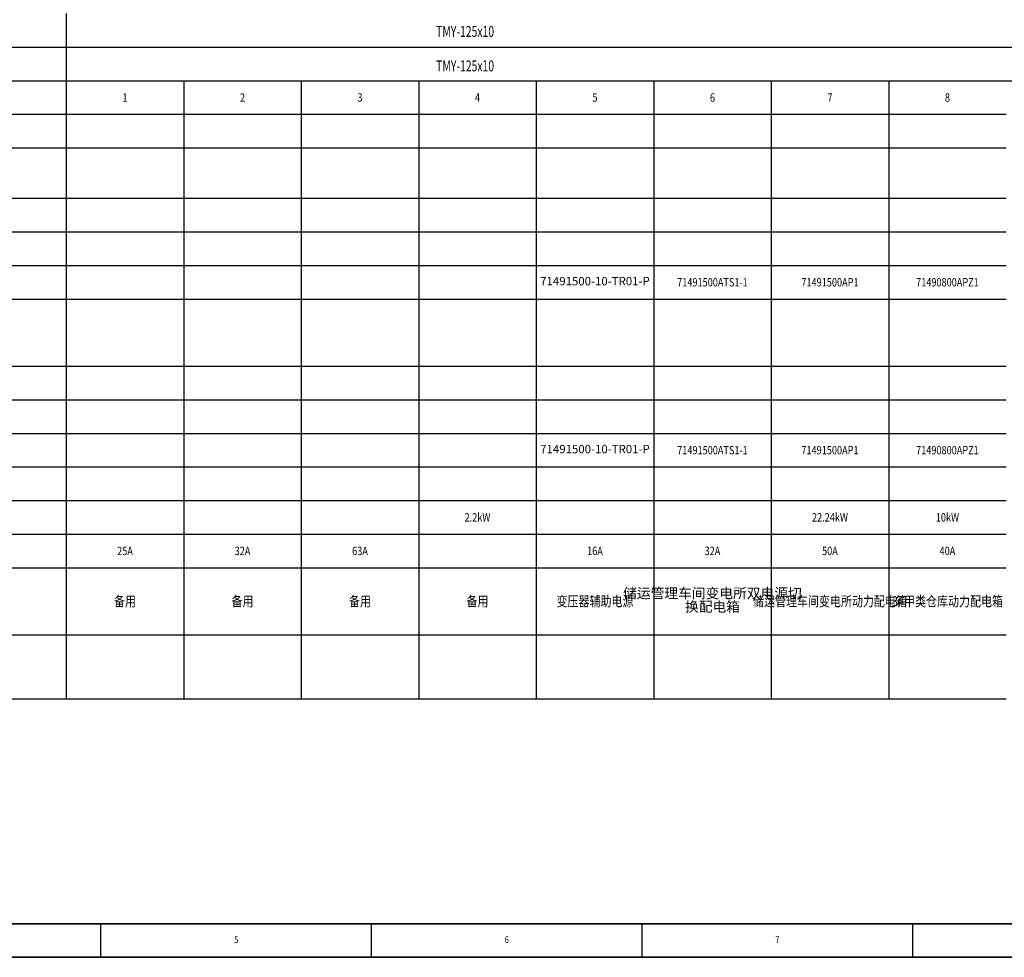
# Model space of a CAD drawing. Extents: x 21889 to 35116, y -33358 to 19840.
# Drawn here: x 26422 to 26716, y -2306 to -2027 of the extents above; entities that cross this region are included whole.
import ezdxf
from ezdxf.enums import TextEntityAlignment as Align

# ---------------------------------------------------------------- set-up
doc = ezdxf.new("R2010")
doc.units = 0
doc.header["$LTSCALE"] = 1000
for name, color, linetype in [('ZWHTK', 7, 'CONTINUOUS'), ('母排', 1, 'CONTINUOUS'), ('母线规格', 6, 'CONTINUOUS'), ('高低压系统标注', 7, 'CONTINUOUS'), ('高低压系统表格', 4, 'CONTINUOUS')]:
    doc.layers.add(name, color=color, linetype=linetype)
doc.styles.add('111', font='romans.shx', dxfattribs={"width": 0.8, "height": 3, "bigfont": 'hztxt.shx'})
doc.styles.add('CHN_CWC', font='txt', dxfattribs={"width": 0.85})
doc.styles.add('ROMANS', font='romans.shx', dxfattribs={"bigfont": 'cwcec.shx'})

msp = doc.modelspace()

# ---------------------------------------------------------------- linework, layer by layer
at = {"layer": 'ZWHTK'}
for p, q in [((26446.63, -2306.14, 0), (26446.63, -2296.14, 0)), ((26527.23, -2306.14, 0), (26527.23, -2296.14, 0)), ((26607.83, -2306.14, 0), (26607.83, -2296.14, 0)), ((26688.43, -2306.14, 0), (26688.43, -2296.14, 0))]:
    msp.add_line(p, q, dxfattribs=at)
at = {"layer": 'ZWHTK', "elevation": 0}
msp.add_lwpolyline([(26099.23, -2306.14), (26940.23, -2306.14), (26940.23, -1712.14), (26099.23, -1712.14)], close=True, dxfattribs=at)
at = {"layer": 'ZWHTK', "const_width": 0.5, "elevation": 0}
msp.add_lwpolyline([(26930.23, -1722.14), (26124.23, -1722.14), (26124.23, -2296.14), (26930.23, -2296.14)], close=True, dxfattribs=at)
at = {"layer": '母排', "elevation": 0}
msp.add_lwpolyline([(26099.23, -1712.14), (26940.23, -1712.14), (26940.23, -2306.14), (26099.23, -2306.14)], close=True, dxfattribs=at)
at = {"layer": '高低压系统表格'}
for p, q in [((26436.29, -2025.14, 0), (26436.29, -2035.14, 0)), ((26436.29, -2025.14, 0), (26436.29, -2035.14, 0)), ((26331.29, -2035.14, 0), (26436.29, -2035.14, 0)), ((26436.29, -2035.14, 0), (26436.29, -2045.14, 0)), ((26436.29, -2035.14, 0), (26856.29, -2035.14, 0)), ((26436.29, -2035.14, 0), (26436.29, -2045.14, 0)), ((26331.29, -2045.14, 0), (26436.29, -2045.14, 0)), ((26436.29, -2045.14, 0), (26436.29, -2055.14, 0)), ((26436.29, -2045.14, 0), (26856.29, -2045.14, 0)), ((26436.29, -2045.14, 0), (26436.29, -2055.14, 0)), ((26471.29, -2045.14, 0), (26471.29, -2055.14, 0)), ((26471.29, -2045.14, 0), (26471.29, -2055.14, 0)), ((26506.29, -2045.14, 0), (26506.29, -2055.14, 0)), ((26506.29, -2045.14, 0), (26506.29, -2055.14, 0)), ((26541.29, -2045.14, 0), (26541.29, -2055.14, 0)), ((26541.29, -2045.14, 0), (26541.29, -2055.14, 0)), ((26576.29, -2045.14, 0), (26576.29, -2055.14, 0)), ((26576.29, -2045.14, 0), (26576.29, -2055.14, 0)), ((26611.29, -2045.14, 0), (26611.29, -2055.14, 0)), ((26611.29, -2045.14, 0), (26611.29, -2055.14, 0)), ((26646.29, -2045.14, 0), (26646.29, -2055.14, 0)), ((26646.29, -2045.14, 0), (26646.29, -2055.14, 0)), ((26681.29, -2045.14, 0), (26681.29, -2055.14, 0)), ((26681.29, -2045.14, 0), (26681.29, -2055.14, 0)), ((26331.29, -2055.14, 0), (26436.29, -2055.14, 0)), ((26331.29, -2055.14, 0), (26436.29, -2055.14, 0)), ((26436.29, -2055.14, 0), (26436.29, -2065.14, 0)), ((26436.29, -2055.14, 0), (26471.29, -2055.14, 0)), ((26436.29, -2055.14, 0), (26436.29, -2065.14, 0)), ((26436.29, -2055.14, 0), (26471.29, -2055.14, 0)), ((26471.29, -2055.14, 0), (26506.29, -2055.14, 0)), ((26471.29, -2055.14, 0), (26471.29, -2065.14, 0)), ((26471.29, -2055.14, 0), (26471.29, -2065.14, 0)), ((26471.29, -2055.14, 0), (26506.29, -2055.14, 0)), ((26506.29, -2055.14, 0), (26541.29, -2055.14, 0)), ((26506.29, -2055.14, 0), (26506.29, -2065.14, 0)), ((26506.29, -2055.14, 0), (26506.29, -2065.14, 0)), ((26506.29, -2055.14, 0), (26541.29, -2055.14, 0)), ((26541.29, -2055.14, 0), (26576.29, -2055.14, 0)), ((26541.29, -2055.14, 0), (26541.29, -2065.14, 0)), ((26541.29, -2055.14, 0), (26541.29, -2065.14, 0)), ((26541.29, -2055.14, 0), (26576.29, -2055.14, 0)), ((26576.29, -2055.14, 0), (26611.29, -2055.14, 0)), ((26576.29, -2055.14, 0), (26576.29, -2065.14, 0)), ((26576.29, -2055.14, 0), (26576.29, -2065.14, 0)), ((26576.29, -2055.14, 0), (26611.29, -2055.14, 0)), ((26611.29, -2055.14, 0), (26646.29, -2055.14, 0)), ((26611.29, -2055.14, 0), (26611.29, -2065.14, 0)), ((26611.29, -2055.14, 0), (26611.29, -2065.14, 0)), ((26611.29, -2055.14, 0), (26646.29, -2055.14, 0)), ((26646.29, -2055.14, 0), (26681.29, -2055.14, 0)), ((26646.29, -2055.14, 0), (26646.29, -2065.14, 0)), ((26646.29, -2055.14, 0), (26646.29, -2065.14, 0)), ((26646.29, -2055.14, 0), (26681.29, -2055.14, 0)), ((26681.29, -2055.14, 0), (26716.29, -2055.14, 0)), ((26681.29, -2055.14, 0), (26681.29, -2065.14, 0)), ((26681.29, -2055.14, 0), (26681.29, -2065.14, 0)), ((26681.29, -2055.14, 0), (26716.29, -2055.14, 0)), ((26331.29, -2065.14, 0), (26436.29, -2065.14, 0)), ((26331.29, -2065.14, 0), (26436.29, -2065.14, 0)), ((26436.29, -2065.14, 0), (26436.29, -2080.14, 0)), ((26436.29, -2065.14, 0), (26471.29, -2065.14, 0)), ((26436.29, -2065.14, 0), (26436.29, -2080.14, 0)), ((26436.29, -2065.14, 0), (26471.29, -2065.14, 0)), ((26471.29, -2065.14, 0), (26506.29, -2065.14, 0)), ((26471.29, -2065.14, 0), (26471.29, -2080.14, 0)), ((26471.29, -2065.14, 0), (26471.29, -2080.14, 0)), ((26471.29, -2065.14, 0), (26506.29, -2065.14, 0)), ((26506.29, -2065.14, 0), (26541.29, -2065.14, 0)), ((26506.29, -2065.14, 0), (26506.29, -2080.14, 0)), ((26506.29, -2065.14, 0), (26506.29, -2080.14, 0)), ((26506.29, -2065.14, 0), (26541.29, -2065.14, 0)), ((26541.29, -2065.14, 0), (26576.29, -2065.14, 0)), ((26541.29, -2065.14, 0), (26541.29, -2080.14, 0)), ((26541.29, -2065.14, 0), (26541.29, -2080.14, 0)), ((26541.29, -2065.14, 0), (26576.29, -2065.14, 0)), ((26576.29, -2065.14, 0), (26611.29, -2065.14, 0)), ((26576.29, -2065.14, 0), (26576.29, -2080.14, 0)), ((26576.29, -2065.14, 0), (26576.29, -2080.14, 0)), ((26576.29, -2065.14, 0), (26611.29, -2065.14, 0)), ((26611.29, -2065.14, 0), (26646.29, -2065.14, 0)), ((26611.29, -2065.14, 0), (26611.29, -2080.14, 0)), ((26611.29, -2065.14, 0), (26611.29, -2080.14, 0)), ((26611.29, -2065.14, 0), (26646.29, -2065.14, 0)), ((26646.29, -2065.14, 0), (26681.29, -2065.14, 0)), ((26646.29, -2065.14, 0), (26646.29, -2080.14, 0)), ((26646.29, -2065.14, 0), (26646.29, -2080.14, 0)), ((26646.29, -2065.14, 0), (26681.29, -2065.14, 0)), ((26681.29, -2065.14, 0), (26716.29, -2065.14, 0)), ((26681.29, -2065.14, 0), (26681.29, -2080.14, 0)), ((26681.29, -2065.14, 0), (26681.29, -2080.14, 0)), ((26681.29, -2065.14, 0), (26716.29, -2065.14, 0)), ((26331.29, -2080.14, 0), (26436.29, -2080.14, 0)), ((26331.29, -2080.14, 0), (26436.29, -2080.14, 0)), ((26436.29, -2080.14, 0), (26436.29, -2090.14, 0)), ((26436.29, -2080.14, 0), (26471.29, -2080.14, 0)), ((26436.29, -2080.14, 0), (26436.29, -2090.14, 0)), ((26436.29, -2080.14, 0), (26471.29, -2080.14, 0)), ((26471.29, -2080.14, 0), (26506.29, -2080.14, 0)), ((26471.29, -2080.14, 0), (26471.29, -2090.14, 0)), ((26471.29, -2080.14, 0), (26471.29, -2090.14, 0)), ((26471.29, -2080.14, 0), (26506.29, -2080.14, 0)), ((26506.29, -2080.14, 0), (26541.29, -2080.14, 0)), ((26506.29, -2080.14, 0), (26506.29, -2090.14, 0)), ((26506.29, -2080.14, 0), (26506.29, -2090.14, 0)), ((26506.29, -2080.14, 0), (26541.29, -2080.14, 0)), ((26541.29, -2080.14, 0), (26576.29, -2080.14, 0)), ((26541.29, -2080.14, 0), (26541.29, -2090.14, 0)), ((26541.29, -2080.14, 0), (26541.29, -2090.14, 0)), ((26541.29, -2080.14, 0), (26576.29, -2080.14, 0)), ((26576.29, -2080.14, 0), (26611.29, -2080.14, 0)), ((26576.29, -2080.14, 0), (26576.29, -2090.14, 0)), ((26576.29, -2080.14, 0), (26576.29, -2090.14, 0)), ((26576.29, -2080.14, 0), (26611.29, -2080.14, 0)), ((26611.29, -2080.14, 0), (26646.29, -2080.14, 0)), ((26611.29, -2080.14, 0), (26611.29, -2090.14, 0)), ((26611.29, -2080.14, 0), (26611.29, -2090.14, 0)), ((26611.29, -2080.14, 0), (26646.29, -2080.14, 0)), ((26646.29, -2080.14, 0), (26681.29, -2080.14, 0)), ((26646.29, -2080.14, 0), (26646.29, -2090.14, 0)), ((26646.29, -2080.14, 0), (26646.29, -2090.14, 0)), ((26646.29, -2080.14, 0), (26681.29, -2080.14, 0)), ((26681.29, -2080.14, 0), (26716.29, -2080.14, 0)), ((26681.29, -2080.14, 0), (26681.29, -2090.14, 0)), ((26681.29, -2080.14, 0), (26681.29, -2090.14, 0)), ((26681.29, -2080.14, 0), (26716.29, -2080.14, 0)), ((26331.29, -2090.14, 0), (26436.29, -2090.14, 0)), ((26331.29, -2090.14, 0), (26436.29, -2090.14, 0)), ((26436.29, -2090.14, 0), (26436.29, -2100.14, 0)), ((26436.29, -2090.14, 0), (26471.29, -2090.14, 0)), ((26436.29, -2090.14, 0), (26436.29, -2100.14, 0)), ((26436.29, -2090.14, 0), (26471.29, -2090.14, 0)), ((26471.29, -2090.14, 0), (26506.29, -2090.14, 0)), ((26471.29, -2090.14, 0), (26471.29, -2100.14, 0)), ((26471.29, -2090.14, 0), (26471.29, -2100.14, 0)), ((26471.29, -2090.14, 0), (26506.29, -2090.14, 0)), ((26506.29, -2090.14, 0), (26541.29, -2090.14, 0)), ((26506.29, -2090.14, 0), (26506.29, -2100.14, 0)), ((26506.29, -2090.14, 0), (26506.29, -2100.14, 0)), ((26506.29, -2090.14, 0), (26541.29, -2090.14, 0)), ((26541.29, -2090.14, 0), (26576.29, -2090.14, 0)), ((26541.29, -2090.14, 0), (26541.29, -2100.14, 0)), ((26541.29, -2090.14, 0), (26541.29, -2100.14, 0)), ((26541.29, -2090.14, 0), (26576.29, -2090.14, 0)), ((26576.29, -2090.14, 0), (26611.29, -2090.14, 0)), ((26576.29, -2090.14, 0), (26576.29, -2100.14, 0)), ((26576.29, -2090.14, 0), (26576.29, -2100.14, 0)), ((26576.29, -2090.14, 0), (26611.29, -2090.14, 0)), ((26611.29, -2090.14, 0), (26646.29, -2090.14, 0)), ((26611.29, -2090.14, 0), (26611.29, -2100.14, 0)), ((26611.29, -2090.14, 0), (26611.29, -2100.14, 0)), ((26611.29, -2090.14, 0), (26646.29, -2090.14, 0)), ((26646.29, -2090.14, 0), (26681.29, -2090.14, 0)), ((26646.29, -2090.14, 0), (26646.29, -2100.14, 0)), ((26646.29, -2090.14, 0), (26646.29, -2100.14, 0)), ((26646.29, -2090.14, 0), (26681.29, -2090.14, 0)), ((26681.29, -2090.14, 0), (26716.29, -2090.14, 0)), ((26681.29, -2090.14, 0), (26681.29, -2100.14, 0)), ((26681.29, -2090.14, 0), (26681.29, -2100.14, 0)), ((26681.29, -2090.14, 0), (26716.29, -2090.14, 0)), ((26331.29, -2100.14, 0), (26436.29, -2100.14, 0)), ((26331.29, -2100.14, 0), (26436.29, -2100.14, 0)), ((26436.29, -2100.14, 0), (26436.29, -2110.14, 0)), ((26436.29, -2100.14, 0), (26471.29, -2100.14, 0)), ((26436.29, -2100.14, 0), (26436.29, -2110.14, 0)), ((26436.29, -2100.14, 0), (26471.29, -2100.14, 0)), ((26471.29, -2100.14, 0), (26506.29, -2100.14, 0)), ((26471.29, -2100.14, 0), (26471.29, -2110.14, 0)), ((26471.29, -2100.14, 0), (26471.29, -2110.14, 0)), ((26471.29, -2100.14, 0), (26506.29, -2100.14, 0)), ((26506.29, -2100.14, 0), (26541.29, -2100.14, 0)), ((26506.29, -2100.14, 0), (26506.29, -2110.14, 0)), ((26506.29, -2100.14, 0), (26506.29, -2110.14, 0)), ((26506.29, -2100.14, 0), (26541.29, -2100.14, 0)), ((26541.29, -2100.14, 0), (26576.29, -2100.14, 0)), ((26541.29, -2100.14, 0), (26541.29, -2110.14, 0)), ((26541.29, -2100.14, 0), (26541.29, -2110.14, 0)), ((26541.29, -2100.14, 0), (26576.29, -2100.14, 0)), ((26576.29, -2100.14, 0), (26611.29, -2100.14, 0)), ((26576.29, -2100.14, 0), (26576.29, -2110.14, 0)), ((26576.29, -2100.14, 0), (26576.29, -2110.14, 0)), ((26576.29, -2100.14, 0), (26611.29, -2100.14, 0)), ((26611.29, -2100.14, 0), (26646.29, -2100.14, 0)), ((26611.29, -2100.14, 0), (26611.29, -2110.14, 0)), ((26611.29, -2100.14, 0), (26611.29, -2110.14, 0)), ((26611.29, -2100.14, 0), (26646.29, -2100.14, 0)), ((26646.29, -2100.14, 0), (26681.29, -2100.14, 0)), ((26646.29, -2100.14, 0), (26646.29, -2110.14, 0)), ((26646.29, -2100.14, 0), (26646.29, -2110.14, 0)), ((26646.29, -2100.14, 0), (26681.29, -2100.14, 0)), ((26681.29, -2100.14, 0), (26716.29, -2100.14, 0)), ((26681.29, -2100.14, 0), (26681.29, -2110.14, 0)), ((26681.29, -2100.14, 0), (26681.29, -2110.14, 0)), ((26681.29, -2100.14, 0), (26716.29, -2100.14, 0)), ((26331.29, -2110.14, 0), (26436.29, -2110.14, 0)), ((26331.29, -2110.14, 0), (26436.29, -2110.14, 0)), ((26436.29, -2110.14, 0), (26436.29, -2130.14, 0)), ((26436.29, -2110.14, 0), (26471.29, -2110.14, 0)), ((26436.29, -2110.14, 0), (26436.29, -2130.14, 0)), ((26436.29, -2110.14, 0), (26471.29, -2110.14, 0)), ((26471.29, -2110.14, 0), (26506.29, -2110.14, 0)), ((26471.29, -2110.14, 0), (26471.29, -2130.14, 0)), ((26471.29, -2110.14, 0), (26471.29, -2130.14, 0)), ((26471.29, -2110.14, 0), (26506.29, -2110.14, 0)), ((26506.29, -2110.14, 0), (26541.29, -2110.14, 0)), ((26506.29, -2110.14, 0), (26506.29, -2130.14, 0)), ((26506.29, -2110.14, 0), (26506.29, -2130.14, 0)), ((26506.29, -2110.14, 0), (26541.29, -2110.14, 0)), ((26541.29, -2110.14, 0), (26576.29, -2110.14, 0)), ((26541.29, -2110.14, 0), (26541.29, -2130.14, 0)), ((26541.29, -2110.14, 0), (26541.29, -2130.14, 0)), ((26541.29, -2110.14, 0), (26576.29, -2110.14, 0)), ((26576.29, -2110.14, 0), (26611.29, -2110.14, 0)), ((26576.29, -2110.14, 0), (26576.29, -2130.14, 0)), ((26576.29, -2110.14, 0), (26576.29, -2130.14, 0)), ((26576.29, -2110.14, 0), (26611.29, -2110.14, 0)), ((26611.29, -2110.14, 0), (26646.29, -2110.14, 0)), ((26611.29, -2110.14, 0), (26611.29, -2130.14, 0)), ((26611.29, -2110.14, 0), (26611.29, -2130.14, 0)), ((26611.29, -2110.14, 0), (26646.29, -2110.14, 0)), ((26646.29, -2110.14, 0), (26681.29, -2110.14, 0)), ((26646.29, -2110.14, 0), (26646.29, -2130.14, 0)), ((26646.29, -2110.14, 0), (26646.29, -2130.14, 0)), ((26646.29, -2110.14, 0), (26681.29, -2110.14, 0)), ((26681.29, -2110.14, 0), (26716.29, -2110.14, 0)), ((26681.29, -2110.14, 0), (26681.29, -2130.14, 0)), ((26681.29, -2110.14, 0), (26681.29, -2130.14, 0)), ((26681.29, -2110.14, 0), (26716.29, -2110.14, 0)), ((26331.29, -2130.14, 0), (26436.29, -2130.14, 0)), ((26331.29, -2130.14, 0), (26436.29, -2130.14, 0)), ((26436.29, -2130.14, 0), (26436.29, -2140.14, 0)), ((26436.29, -2130.14, 0), (26471.29, -2130.14, 0)), ((26436.29, -2130.14, 0), (26436.29, -2140.14, 0)), ((26436.29, -2130.14, 0), (26471.29, -2130.14, 0)), ((26471.29, -2130.14, 0), (26506.29, -2130.14, 0)), ((26471.29, -2130.14, 0), (26471.29, -2140.14, 0)), ((26471.29, -2130.14, 0), (26471.29, -2140.14, 0)), ((26471.29, -2130.14, 0), (26506.29, -2130.14, 0)), ((26506.29, -2130.14, 0), (26541.29, -2130.14, 0)), ((26506.29, -2130.14, 0), (26506.29, -2140.14, 0)), ((26506.29, -2130.14, 0), (26506.29, -2140.14, 0)), ((26506.29, -2130.14, 0), (26541.29, -2130.14, 0)), ((26541.29, -2130.14, 0), (26576.29, -2130.14, 0)), ((26541.29, -2130.14, 0), (26541.29, -2140.14, 0)), ((26541.29, -2130.14, 0), (26541.29, -2140.14, 0)), ((26541.29, -2130.14, 0), (26576.29, -2130.14, 0)), ((26576.29, -2130.14, 0), (26611.29, -2130.14, 0)), ((26576.29, -2130.14, 0), (26576.29, -2140.14, 0)), ((26576.29, -2130.14, 0), (26576.29, -2140.14, 0)), ((26576.29, -2130.14, 0), (26611.29, -2130.14, 0)), ((26611.29, -2130.14, 0), (26646.29, -2130.14, 0)), ((26611.29, -2130.14, 0), (26611.29, -2140.14, 0)), ((26611.29, -2130.14, 0), (26611.29, -2140.14, 0)), ((26611.29, -2130.14, 0), (26646.29, -2130.14, 0)), ((26646.29, -2130.14, 0), (26681.29, -2130.14, 0)), ((26646.29, -2130.14, 0), (26646.29, -2140.14, 0)), ((26646.29, -2130.14, 0), (26646.29, -2140.14, 0)), ((26646.29, -2130.14, 0), (26681.29, -2130.14, 0)), ((26681.29, -2130.14, 0), (26716.29, -2130.14, 0)), ((26681.29, -2130.14, 0), (26681.29, -2140.14, 0)), ((26681.29, -2130.14, 0), (26681.29, -2140.14, 0)), ((26681.29, -2130.14, 0), (26716.29, -2130.14, 0)), ((26331.29, -2140.14, 0), (26436.29, -2140.14, 0)), ((26331.29, -2140.14, 0), (26436.29, -2140.14, 0)), ((26436.29, -2140.14, 0), (26436.29, -2150.14, 0)), ((26436.29, -2140.14, 0), (26471.29, -2140.14, 0)), ((26436.29, -2140.14, 0), (26436.29, -2150.14, 0)), ((26436.29, -2140.14, 0), (26471.29, -2140.14, 0)), ((26471.29, -2140.14, 0), (26506.29, -2140.14, 0)), ((26471.29, -2140.14, 0), (26471.29, -2150.14, 0)), ((26471.29, -2140.14, 0), (26471.29, -2150.14, 0)), ((26471.29, -2140.14, 0), (26506.29, -2140.14, 0)), ((26506.29, -2140.14, 0), (26541.29, -2140.14, 0)), ((26506.29, -2140.14, 0), (26506.29, -2150.14, 0)), ((26506.29, -2140.14, 0), (26506.29, -2150.14, 0)), ((26506.29, -2140.14, 0), (26541.29, -2140.14, 0)), ((26541.29, -2140.14, 0), (26576.29, -2140.14, 0)), ((26541.29, -2140.14, 0), (26541.29, -2150.14, 0)), ((26541.29, -2140.14, 0), (26541.29, -2150.14, 0)), ((26541.29, -2140.14, 0), (26576.29, -2140.14, 0)), ((26576.29, -2140.14, 0), (26611.29, -2140.14, 0)), ((26576.29, -2140.14, 0), (26576.29, -2150.14, 0)), ((26576.29, -2140.14, 0), (26576.29, -2150.14, 0)), ((26576.29, -2140.14, 0), (26611.29, -2140.14, 0)), ((26611.29, -2140.14, 0), (26646.29, -2140.14, 0)), ((26611.29, -2140.14, 0), (26611.29, -2150.14, 0)), ((26611.29, -2140.14, 0), (26611.29, -2150.14, 0)), ((26611.29, -2140.14, 0), (26646.29, -2140.14, 0)), ((26646.29, -2140.14, 0), (26681.29, -2140.14, 0)), ((26646.29, -2140.14, 0), (26646.29, -2150.14, 0)), ((26646.29, -2140.14, 0), (26646.29, -2150.14, 0)), ((26646.29, -2140.14, 0), (26681.29, -2140.14, 0)), ((26681.29, -2140.14, 0), (26716.29, -2140.14, 0)), ((26681.29, -2140.14, 0), (26681.29, -2150.14, 0)), ((26681.29, -2140.14, 0), (26681.29, -2150.14, 0)), ((26681.29, -2140.14, 0), (26716.29, -2140.14, 0)), ((26331.29, -2150.14, 0), (26436.29, -2150.14, 0)), ((26331.29, -2150.14, 0), (26436.29, -2150.14, 0)), ((26436.29, -2150.14, 0), (26436.29, -2160.14, 0)), ((26436.29, -2150.14, 0), (26471.29, -2150.14, 0)), ((26436.29, -2150.14, 0), (26436.29, -2160.14, 0)), ((26436.29, -2150.14, 0), (26471.29, -2150.14, 0)), ((26471.29, -2150.14, 0), (26506.29, -2150.14, 0)), ((26471.29, -2150.14, 0), (26471.29, -2160.14, 0)), ((26471.29, -2150.14, 0), (26471.29, -2160.14, 0)), ((26471.29, -2150.14, 0), (26506.29, -2150.14, 0)), ((26506.29, -2150.14, 0), (26541.29, -2150.14, 0)), ((26506.29, -2150.14, 0), (26506.29, -2160.14, 0)), ((26506.29, -2150.14, 0), (26506.29, -2160.14, 0)), ((26506.29, -2150.14, 0), (26541.29, -2150.14, 0)), ((26541.29, -2150.14, 0), (26576.29, -2150.14, 0)), ((26541.29, -2150.14, 0), (26541.29, -2160.14, 0)), ((26541.29, -2150.14, 0), (26541.29, -2160.14, 0)), ((26541.29, -2150.14, 0), (26576.29, -2150.14, 0)), ((26576.29, -2150.14, 0), (26611.29, -2150.14, 0)), ((26576.29, -2150.14, 0), (26576.29, -2160.14, 0)), ((26576.29, -2150.14, 0), (26576.29, -2160.14, 0)), ((26576.29, -2150.14, 0), (26611.29, -2150.14, 0)), ((26611.29, -2150.14, 0), (26646.29, -2150.14, 0)), ((26611.29, -2150.14, 0), (26611.29, -2160.14, 0)), ((26611.29, -2150.14, 0), (26611.29, -2160.14, 0)), ((26611.29, -2150.14, 0), (26646.29, -2150.14, 0)), ((26646.29, -2150.14, 0), (26681.29, -2150.14, 0)), ((26646.29, -2150.14, 0), (26646.29, -2160.14, 0)), ((26646.29, -2150.14, 0), (26646.29, -2160.14, 0)), ((26646.29, -2150.14, 0), (26681.29, -2150.14, 0)), ((26681.29, -2150.14, 0), (26716.29, -2150.14, 0)), ((26681.29, -2150.14, 0), (26681.29, -2160.14, 0)), ((26681.29, -2150.14, 0), (26681.29, -2160.14, 0)), ((26681.29, -2150.14, 0), (26716.29, -2150.14, 0)), ((26331.29, -2160.14, 0), (26436.29, -2160.14, 0)), ((26331.29, -2160.14, 0), (26436.29, -2160.14, 0)), ((26436.29, -2160.14, 0), (26436.29, -2170.14, 0)), ((26436.29, -2160.14, 0), (26471.29, -2160.14, 0)), ((26436.29, -2160.14, 0), (26436.29, -2170.14, 0)), ((26436.29, -2160.14, 0), (26471.29, -2160.14, 0)), ((26471.29, -2160.14, 0), (26506.29, -2160.14, 0)), ((26471.29, -2160.14, 0), (26471.29, -2170.14, 0)), ((26471.29, -2160.14, 0), (26471.29, -2170.14, 0)), ((26471.29, -2160.14, 0), (26506.29, -2160.14, 0)), ((26506.29, -2160.14, 0), (26541.29, -2160.14, 0)), ((26506.29, -2160.14, 0), (26506.29, -2170.14, 0)), ((26506.29, -2160.14, 0), (26506.29, -2170.14, 0)), ((26506.29, -2160.14, 0), (26541.29, -2160.14, 0)), ((26541.29, -2160.14, 0), (26576.29, -2160.14, 0)), ((26541.29, -2160.14, 0), (26541.29, -2170.14, 0)), ((26541.29, -2160.14, 0), (26541.29, -2170.14, 0)), ((26541.29, -2160.14, 0), (26576.29, -2160.14, 0)), ((26576.29, -2160.14, 0), (26611.29, -2160.14, 0)), ((26576.29, -2160.14, 0), (26576.29, -2170.14, 0)), ((26576.29, -2160.14, 0), (26576.29, -2170.14, 0)), ((26576.29, -2160.14, 0), (26611.29, -2160.14, 0)), ((26611.29, -2160.14, 0), (26646.29, -2160.14, 0)), ((26611.29, -2160.14, 0), (26611.29, -2170.14, 0)), ((26611.29, -2160.14, 0), (26611.29, -2170.14, 0)), ((26611.29, -2160.14, 0), (26646.29, -2160.14, 0)), ((26646.29, -2160.14, 0), (26681.29, -2160.14, 0)), ((26646.29, -2160.14, 0), (26646.29, -2170.14, 0)), ((26646.29, -2160.14, 0), (26646.29, -2170.14, 0)), ((26646.29, -2160.14, 0), (26681.29, -2160.14, 0)), ((26681.29, -2160.14, 0), (26716.29, -2160.14, 0)), ((26681.29, -2160.14, 0), (26681.29, -2170.14, 0)), ((26681.29, -2160.14, 0), (26681.29, -2170.14, 0)), ((26681.29, -2160.14, 0), (26716.29, -2160.14, 0)), ((26331.29, -2170.14, 0), (26436.29, -2170.14, 0)), ((26331.29, -2170.14, 0), (26436.29, -2170.14, 0)), ((26436.29, -2170.14, 0), (26436.29, -2180.14, 0)), ((26436.29, -2170.14, 0), (26471.29, -2170.14, 0)), ((26436.29, -2170.14, 0), (26436.29, -2180.14, 0)), ((26436.29, -2170.14, 0), (26471.29, -2170.14, 0)), ((26471.29, -2170.14, 0), (26506.29, -2170.14, 0)), ((26471.29, -2170.14, 0), (26471.29, -2180.14, 0)), ((26471.29, -2170.14, 0), (26471.29, -2180.14, 0)), ((26471.29, -2170.14, 0), (26506.29, -2170.14, 0)), ((26506.29, -2170.14, 0), (26541.29, -2170.14, 0)), ((26506.29, -2170.14, 0), (26506.29, -2180.14, 0)), ((26506.29, -2170.14, 0), (26506.29, -2180.14, 0)), ((26506.29, -2170.14, 0), (26541.29, -2170.14, 0)), ((26541.29, -2170.14, 0), (26576.29, -2170.14, 0)), ((26541.29, -2170.14, 0), (26541.29, -2180.14, 0)), ((26541.29, -2170.14, 0), (26541.29, -2180.14, 0)), ((26541.29, -2170.14, 0), (26576.29, -2170.14, 0)), ((26576.29, -2170.14, 0), (26611.29, -2170.14, 0)), ((26576.29, -2170.14, 0), (26576.29, -2180.14, 0)), ((26576.29, -2170.14, 0), (26576.29, -2180.14, 0)), ((26576.29, -2170.14, 0), (26611.29, -2170.14, 0)), ((26611.29, -2170.14, 0), (26646.29, -2170.14, 0)), ((26611.29, -2170.14, 0), (26611.29, -2180.14, 0)), ((26611.29, -2170.14, 0), (26611.29, -2180.14, 0)), ((26611.29, -2170.14, 0), (26646.29, -2170.14, 0)), ((26646.29, -2170.14, 0), (26681.29, -2170.14, 0)), ((26646.29, -2170.14, 0), (26646.29, -2180.14, 0)), ((26646.29, -2170.14, 0), (26646.29, -2180.14, 0)), ((26646.29, -2170.14, 0), (26681.29, -2170.14, 0)), ((26681.29, -2170.14, 0), (26716.29, -2170.14, 0)), ((26681.29, -2170.14, 0), (26681.29, -2180.14, 0)), ((26681.29, -2170.14, 0), (26681.29, -2180.14, 0)), ((26681.29, -2170.14, 0), (26716.29, -2170.14, 0)), ((26331.29, -2180.14, 0), (26436.29, -2180.14, 0)), ((26331.29, -2180.14, 0), (26436.29, -2180.14, 0)), ((26436.29, -2180.14, 0), (26436.29, -2190.14, 0)), ((26436.29, -2180.14, 0), (26471.29, -2180.14, 0)), ((26436.29, -2180.14, 0), (26436.29, -2190.14, 0)), ((26436.29, -2180.14, 0), (26471.29, -2180.14, 0)), ((26471.29, -2180.14, 0), (26506.29, -2180.14, 0)), ((26471.29, -2180.14, 0), (26471.29, -2190.14, 0)), ((26471.29, -2180.14, 0), (26471.29, -2190.14, 0)), ((26471.29, -2180.14, 0), (26506.29, -2180.14, 0)), ((26506.29, -2180.14, 0), (26541.29, -2180.14, 0)), ((26506.29, -2180.14, 0), (26506.29, -2190.14, 0)), ((26506.29, -2180.14, 0), (26506.29, -2190.14, 0)), ((26506.29, -2180.14, 0), (26541.29, -2180.14, 0)), ((26541.29, -2180.14, 0), (26576.29, -2180.14, 0)), ((26541.29, -2180.14, 0), (26541.29, -2190.14, 0)), ((26541.29, -2180.14, 0), (26541.29, -2190.14, 0)), ((26541.29, -2180.14, 0), (26576.29, -2180.14, 0)), ((26576.29, -2180.14, 0), (26611.29, -2180.14, 0)), ((26576.29, -2180.14, 0), (26576.29, -2190.14, 0)), ((26576.29, -2180.14, 0), (26576.29, -2190.14, 0)), ((26576.29, -2180.14, 0), (26611.29, -2180.14, 0)), ((26611.29, -2180.14, 0), (26646.29, -2180.14, 0)), ((26611.29, -2180.14, 0), (26611.29, -2190.14, 0)), ((26611.29, -2180.14, 0), (26611.29, -2190.14, 0)), ((26611.29, -2180.14, 0), (26646.29, -2180.14, 0)), ((26646.29, -2180.14, 0), (26681.29, -2180.14, 0)), ((26646.29, -2180.14, 0), (26646.29, -2190.14, 0)), ((26646.29, -2180.14, 0), (26646.29, -2190.14, 0)), ((26646.29, -2180.14, 0), (26681.29, -2180.14, 0)), ((26681.29, -2180.14, 0), (26716.29, -2180.14, 0)), ((26681.29, -2180.14, 0), (26681.29, -2190.14, 0)), ((26681.29, -2180.14, 0), (26681.29, -2190.14, 0)), ((26681.29, -2180.14, 0), (26716.29, -2180.14, 0)), ((26331.29, -2190.14, 0), (26436.29, -2190.14, 0)), ((26331.29, -2190.14, 0), (26436.29, -2190.14, 0)), ((26436.29, -2190.14, 0), (26436.29, -2210.14, 0)), ((26436.29, -2190.14, 0), (26471.29, -2190.14, 0)), ((26436.29, -2190.14, 0), (26436.29, -2210.14, 0)), ((26436.29, -2190.14, 0), (26471.29, -2190.14, 0)), ((26471.29, -2190.14, 0), (26506.29, -2190.14, 0)), ((26471.29, -2190.14, 0), (26471.29, -2210.14, 0)), ((26471.29, -2190.14, 0), (26471.29, -2210.14, 0)), ((26471.29, -2190.14, 0), (26506.29, -2190.14, 0)), ((26506.29, -2190.14, 0), (26541.29, -2190.14, 0)), ((26506.29, -2190.14, 0), (26506.29, -2210.14, 0)), ((26506.29, -2190.14, 0), (26506.29, -2210.14, 0)), ((26506.29, -2190.14, 0), (26541.29, -2190.14, 0)), ((26541.29, -2190.14, 0), (26576.29, -2190.14, 0)), ((26541.29, -2190.14, 0), (26541.29, -2210.14, 0)), ((26541.29, -2190.14, 0), (26541.29, -2210.14, 0)), ((26541.29, -2190.14, 0), (26576.29, -2190.14, 0)), ((26576.29, -2190.14, 0), (26611.29, -2190.14, 0)), ((26576.29, -2190.14, 0), (26576.29, -2210.14, 0)), ((26576.29, -2190.14, 0), (26576.29, -2210.14, 0)), ((26576.29, -2190.14, 0), (26611.29, -2190.14, 0)), ((26611.29, -2190.14, 0), (26646.29, -2190.14, 0)), ((26611.29, -2190.14, 0), (26611.29, -2210.14, 0)), ((26611.29, -2190.14, 0), (26611.29, -2210.14, 0)), ((26611.29, -2190.14, 0), (26646.29, -2190.14, 0)), ((26646.29, -2190.14, 0), (26681.29, -2190.14, 0)), ((26646.29, -2190.14, 0), (26646.29, -2210.14, 0)), ((26646.29, -2190.14, 0), (26646.29, -2210.14, 0)), ((26646.29, -2190.14, 0), (26681.29, -2190.14, 0)), ((26681.29, -2190.14, 0), (26716.29, -2190.14, 0)), ((26681.29, -2190.14, 0), (26681.29, -2210.14, 0)), ((26681.29, -2190.14, 0), (26681.29, -2210.14, 0)), ((26681.29, -2190.14, 0), (26716.29, -2190.14, 0)), ((26331.29, -2210.14, 0), (26436.29, -2210.14, 0)), ((26331.29, -2210.14, 0), (26436.29, -2210.14, 0)), ((26436.29, -2210.14, 0), (26436.29, -2229.14, 0)), ((26436.29, -2210.14, 0), (26471.29, -2210.14, 0)), ((26436.29, -2210.14, 0), (26436.29, -2229.14, 0)), ((26436.29, -2210.14, 0), (26471.29, -2210.14, 0)), ((26471.29, -2210.14, 0), (26506.29, -2210.14, 0)), ((26471.29, -2210.14, 0), (26471.29, -2229.14, 0)), ((26471.29, -2210.14, 0), (26471.29, -2229.14, 0)), ((26471.29, -2210.14, 0), (26506.29, -2210.14, 0)), ((26506.29, -2210.14, 0), (26541.29, -2210.14, 0)), ((26506.29, -2210.14, 0), (26506.29, -2229.14, 0)), ((26506.29, -2210.14, 0), (26506.29, -2229.14, 0)), ((26506.29, -2210.14, 0), (26541.29, -2210.14, 0)), ((26541.29, -2210.14, 0), (26576.29, -2210.14, 0)), ((26541.29, -2210.14, 0), (26541.29, -2229.14, 0)), ((26541.29, -2210.14, 0), (26541.29, -2229.14, 0)), ((26541.29, -2210.14, 0), (26576.29, -2210.14, 0)), ((26576.29, -2210.14, 0), (26611.29, -2210.14, 0)), ((26576.29, -2210.14, 0), (26576.29, -2229.14, 0)), ((26576.29, -2210.14, 0), (26576.29, -2229.14, 0)), ((26576.29, -2210.14, 0), (26611.29, -2210.14, 0)), ((26611.29, -2210.14, 0), (26646.29, -2210.14, 0)), ((26611.29, -2210.14, 0), (26611.29, -2229.14, 0)), ((26611.29, -2210.14, 0), (26611.29, -2229.14, 0)), ((26611.29, -2210.14, 0), (26646.29, -2210.14, 0)), ((26646.29, -2210.14, 0), (26681.29, -2210.14, 0)), ((26646.29, -2210.14, 0), (26646.29, -2229.14, 0)), ((26646.29, -2210.14, 0), (26646.29, -2229.14, 0)), ((26646.29, -2210.14, 0), (26681.29, -2210.14, 0)), ((26681.29, -2210.14, 0), (26716.29, -2210.14, 0)), ((26681.29, -2210.14, 0), (26681.29, -2229.14, 0)), ((26681.29, -2210.14, 0), (26681.29, -2229.14, 0)), ((26681.29, -2210.14, 0), (26716.29, -2210.14, 0)), ((26331.29, -2229.14, 0), (26436.29, -2229.14, 0)), ((26436.29, -2229.14, 0), (26471.29, -2229.14, 0)), ((26471.29, -2229.14, 0), (26506.29, -2229.14, 0)), ((26506.29, -2229.14, 0), (26541.29, -2229.14, 0)), ((26541.29, -2229.14, 0), (26576.29, -2229.14, 0)), ((26576.29, -2229.14, 0), (26611.29, -2229.14, 0)), ((26611.29, -2229.14, 0), (26646.29, -2229.14, 0)), ((26646.29, -2229.14, 0), (26681.29, -2229.14, 0)), ((26681.29, -2229.14, 0), (26716.29, -2229.14, 0))]:
    msp.add_line(p, q, dxfattribs=at)

# ---------------------------------------------------------------- texts
at = {"layer": 'ZWHTK', "style": 'CHN_CWC', "width": 0.8}
for s, p in [('5', (26486.93, -2301.14, 0)), ('6', (26567.53, -2301.14, 0)), ('7', (26648.13, -2301.14, 0))]:
    msp.add_text(s, height=2, dxfattribs=at).set_placement(p, align=Align.MIDDLE)
at = {"layer": '母线规格', "linetype": 'Continuous', "style": 'ROMANS', "width": 0.7}
for p in [(26546.48, -2032.09, 0), (26546.48, -2042.34, 0)]:
    msp.add_text('TMY-125x10', height=3.25, dxfattribs=at).set_placement(p)
at = {"layer": '高低压系统标注', "style": '111', "width": 0.8}
for s, height, p in [('1', 2.5, (26453.79, -2051.39, 0)), ('2', 2.5, (26488.79, -2051.39, 0)), ('3', 2.5, (26523.79, -2051.39, 0)), ('4', 2.5, (26558.79, -2051.39, 0)), ('5', 2.5, (26593.79, -2051.39, 0)), ('6', 2.5, (26628.79, -2051.39, 0)), ('7', 2.5, (26663.79, -2051.39, 0)), ('8', 2.5, (26698.79, -2051.39, 0)), ('71491500ATS1-1', 2.5, (26628.79, -2106.39, 0)), ('71491500AP1', 2.5, (26663.79, -2106.39, 0)), ('71490800APZ1', 2.5, (26698.79, -2106.39, 0)), ('71491500ATS1-1', 2.5, (26628.79, -2156.39, 0)), ('71491500AP1', 2.5, (26663.79, -2156.39, 0)), ('71490800APZ1', 2.5, (26698.79, -2156.39, 0)), ('2.2kW', 2.5, (26558.79, -2176.39, 0)), ('22.24kW', 2.5, (26663.79, -2176.39, 0)), ('10kW', 2.5, (26698.79, -2176.39, 0)), ('25A', 2.5, (26453.79, -2186.39, 0)), ('32A', 2.5, (26488.79, -2186.39, 0)), ('63A', 2.5, (26523.79, -2186.39, 0)), ('16A', 2.5, (26593.79, -2186.39, 0)), ('32A', 2.5, (26628.79, -2186.39, 0)), ('50A', 2.5, (26663.79, -2186.39, 0)), ('40A', 2.5, (26698.79, -2186.39, 0)), ('备用', 3, (26453.79, -2201.64, 0)), ('备用', 3, (26488.79, -2201.64, 0)), ('备用', 3, (26523.79, -2201.64, 0)), ('备用', 3, (26558.79, -2201.64, 0)), ('变压器辅助电源', 3, (26593.79, -2201.64, 0)), ('储运管理车间变电所动力配电箱', 3, (26663.79, -2201.64, 0)), ('3#甲类仓库动力配电箱', 3, (26698.79, -2201.64, 0))]:
    msp.add_text(s, height=height, dxfattribs=at).set_placement(p, align=Align.CENTER)
at = {"layer": '高低压系统标注', "attachment_point": 5, "line_spacing_factor": 0.8, "style": '111'}
for s, insert, char_height in [('71491500-10-TR01-P', (26593.79, -2105.14, 0), 2.5), ('71491500-10-TR01-P', (26593.79, -2155.14, 0), 2.5), ('储运管理车间变电所双电源切\\P换配电箱', (26628.79, -2200.14, 0), 3)]:
    msp.add_mtext(s, dxfattribs=dict(at, insert=insert, char_height=char_height))

doc.saveas('drawing.dxf')
